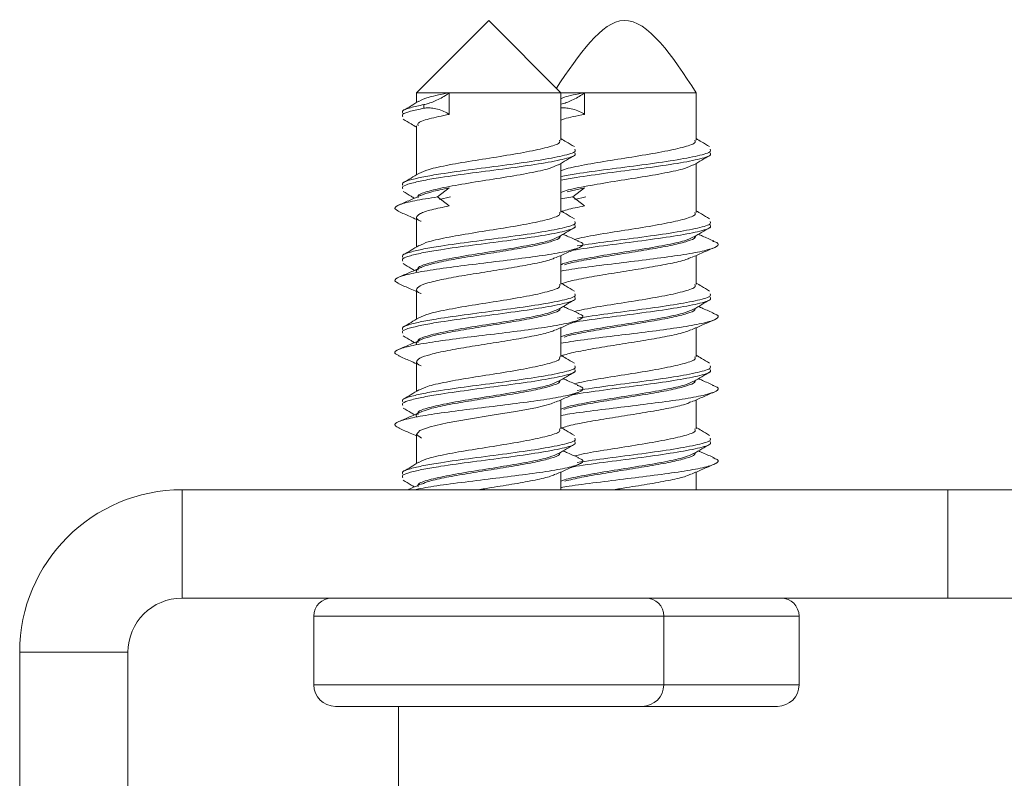
# Model space of a CAD drawing. Units: millimetres. Extents: x 5 to 292, y 5 to 205.
# Drawn here: x 48 to 49, y 179 to 180 of the extents above; entities that cross this region are included whole.
import ezdxf

# ---------------------------------------------------------------- set-up
doc = ezdxf.new("R2010")
doc.units = ezdxf.units.MM

msp = doc.modelspace()

# ---------------------------------------------------------------- linework, layer by layer
at = {"color": 7, "linetype": 'Continuous', "lineweight": 18}
for p, q in [((48.5616, 180.2103), (48.4505, 180.0992)), ((48.6727, 180.0992), (48.5616, 180.2103)), ((48.4505, 180.0992), (48.4505, 180.0841)), ((48.4505, 180.0992), (48.5008, 180.0992)), ((48.5008, 180.0992), (48.6727, 180.0992)), ((48.5008, 180.0659), (48.5008, 180.0992)), ((48.6727, 180.0261), (48.6727, 180.0992)), ((48.6727, 180.0992), (48.7092, 180.0992)), ((48.7092, 180.0992), (48.8811, 180.0992)), ((48.7092, 180.0659), (48.7092, 180.0992)), ((48.8811, 180.0261), (48.8811, 180.0992)), ((48.4617, 180.0753), (48.4617, 180.0809)), ((48.4505, 180.0484), (48.4505, 179.973)), ((48.6727, 179.915), (48.6727, 179.9904)), ((48.8811, 179.915), (48.8811, 179.9904)), ((48.5008, 179.9526), (48.4826, 179.9388)), ((48.7092, 179.9526), (48.6822, 179.9467)), ((48.7092, 179.9526), (48.6909, 179.9388)), ((48.4826, 179.9388), (48.5008, 179.925)), ((48.5028, 179.9388), (48.4856, 179.9349)), ((48.6909, 179.9388), (48.6727, 179.9358)), ((48.6909, 179.9388), (48.7092, 179.925)), ((48.7112, 179.9388), (48.694, 179.9349)), ((48.4505, 179.9074), (48.4505, 179.8619)), ((48.6727, 179.8039), (48.6727, 179.8487)), ((48.8811, 179.8039), (48.8811, 179.8487)), ((48.4505, 179.7963), (48.4505, 179.7508)), ((48.6727, 179.6928), (48.6727, 179.7376)), ((48.8811, 179.6928), (48.8811, 179.7376)), ((48.4505, 179.6852), (48.4505, 179.6396)), ((48.6727, 179.5817), (48.6727, 179.6265)), ((48.8811, 179.5817), (48.8811, 179.6265)), ((48.4505, 179.5741), (48.4505, 179.5285)), ((48.6727, 179.4881), (48.6727, 179.5154)), ((48.8811, 179.4881), (48.8811, 179.5154)), ((48.0894, 179.3215), (48.0894, 179.4881)), ((48.0894, 179.4881), (49.2686, 179.4881)), ((49.2686, 179.4881), (49.2686, 179.3215)), ((49.6771, 179.4881), (49.2686, 179.4881)), ((48.0894, 179.3215), (49.2686, 179.3215)), ((49.2686, 179.3215), (49.6771, 179.3215)), ((48.2922, 179.2937), (48.2922, 179.1881)), ((48.8311, 179.2937), (48.2922, 179.2937)), ((48.8311, 179.1881), (48.8311, 179.2937)), ((49.0394, 179.2937), (48.8311, 179.2937)), ((49.0394, 179.1881), (49.0394, 179.2937)), ((47.8394, 179.2381), (48.0061, 179.2381)), ((47.8394, 178.67), (47.8394, 179.2381)), ((48.0061, 178.67), (48.0061, 179.2381)), ((48.2922, 179.1881), (48.8311, 179.1881)), ((48.8311, 179.1881), (49.0394, 179.1881)), ((48.3255, 179.1548), (48.7977, 179.1548)), ((48.4227, 176.7937), (48.4227, 179.1548)), ((48.7977, 179.1548), (49.0061, 179.1548))]:
    msp.add_line(p, q, dxfattribs=at)
at = {"color": 7, "linetype": 'Continuous', "lineweight": 18, "flags": 128}
msp.add_lwpolyline([(48.6646, 179.6235), (48.6575, 179.6203), (48.634, 179.6144), (48.6027, 179.6086), (48.5669, 179.6027), (48.5304, 179.5969), (48.4975, 179.591), (48.4714, 179.5851), (48.4553, 179.5793), (48.4506, 179.5734), (48.458, 179.5676), (48.458, 179.5676)], dxfattribs=at)
at = {"color": 7, "linetype": 'Continuous', "lineweight": 18}
for centre, radius, start, end in [((48.0894, 179.2381), 0.25, 90, 180), ((48.0894, 179.2381), 0.0833, 90, 180), ((48.3199, 179.2937), 0.0278, 90, 180), ((48.8033, 179.2937), 0.0278, 360, 90), ((49.0116, 179.2937), 0.0278, 0, 90), ((48.3255, 179.1881), 0.0333, 180, 270), ((48.7977, 179.1881), 0.0333, 270, 0), ((49.0061, 179.1881), 0.0333, 270, 0)]:
    msp.add_arc(centre, radius, start, end, dxfattribs=at)
for points, knots in [([(48.8811, 180.0992), (48.844, 180.1554), (48.7723, 180.2642), (48.7005, 180.1577), (48.6658, 180.1062)], [0, 0, 0, 0, 0.516129, 1, 1, 1, 1]), ([(48.5008, 180.0992), (48.4893, 180.0969), (48.4671, 180.0924), (48.4583, 180.088), (48.4541, 180.0859)], [0, 0, 0, 0, 0.520249, 1, 1, 1, 1]), ([(48.4617, 180.0809), (48.464, 180.0814), (48.4685, 180.0825), (48.4771, 180.0856), (48.4861, 180.0898), (48.4945, 180.0945), (48.4989, 180.0978), (48.5008, 180.0992)], [0, 0, 0, 0, 0.193334, 0.386196, 0.591578, 0.818977, 1, 1, 1, 1]), ([(48.6727, 180.0816), (48.6741, 180.0819), (48.6778, 180.0828), (48.6854, 180.0856), (48.6945, 180.0897), (48.7028, 180.0945), (48.7072, 180.0978), (48.7092, 180.0992)], [0, 0, 0, 0, 0.129939, 0.337958, 0.559481, 0.804751, 1, 1, 1, 1]), ([(48.7092, 180.0992), (48.697, 180.0969), (48.6817, 180.094), (48.6751, 180.0911), (48.6738, 180.0905)], [0, 0, 0, 0, 0.796757, 1, 1, 1, 1]), ([(48.454, 180.0862), (48.45, 180.0838), (48.4419, 180.0789), (48.4337, 180.0741), (48.4297, 180.0717)], [0, 0, 0, 0, 0.499512, 1, 1, 1, 1]), ([(48.4617, 180.0809), (48.4544, 180.0793), (48.4399, 180.0761), (48.4275, 180.0719), (48.4286, 180.069), (48.4291, 180.0678)], [0, 0, 0, 0, 0.362311, 0.719883, 1, 1, 1, 1]), ([(48.4617, 180.0753), (48.4544, 180.0737), (48.4399, 180.0705), (48.4275, 180.0664), (48.4286, 180.0636), (48.4291, 180.0623)], [0, 0, 0, 0, 0.364972, 0.725169, 1, 1, 1, 1]), ([(48.5008, 180.0659), (48.4982, 180.0675), (48.493, 180.0706), (48.483, 180.074), (48.4734, 180.0758), (48.4662, 180.076), (48.4629, 180.0755), (48.4617, 180.0753)], [0, 0, 0, 0, 0.237363, 0.475594, 0.691754, 0.888054, 1, 1, 1, 1]), ([(48.7092, 180.0659), (48.7066, 180.0675), (48.7014, 180.0706), (48.6914, 180.074), (48.6818, 180.0757), (48.6756, 180.076), (48.6731, 180.0757), (48.6727, 180.0757)], [0, 0, 0, 0, 0.258038, 0.51702, 0.752009, 0.965407, 1, 1, 1, 1]), ([(48.4297, 180.0583), (48.4339, 180.0559), (48.4408, 180.0518), (48.4477, 180.0477), (48.4505, 180.046)], [0, 0, 0, 0, 0.5932196, 1, 1, 1, 1]), ([(48.5008, 180.0659), (48.4897, 180.0636), (48.4676, 180.0589), (48.4513, 180.0532), (48.4523, 180.0496), (48.4527, 180.0484)], [0, 0, 0, 0, 0.396444, 0.79059, 1, 1, 1, 1]), ([(48.7092, 180.0659), (48.6971, 180.0636), (48.6811, 180.0605), (48.6744, 180.0575), (48.6727, 180.0567)], [0, 0, 0, 0, 0.757976, 1, 1, 1, 1]), ([(48.6706, 180.0261), (48.671, 180.025), (48.6724, 180.0216), (48.6565, 180.0159), (48.6261, 180.009), (48.585, 180.0019), (48.5405, 179.9951), (48.4995, 179.9881), (48.4674, 179.9813), (48.4584, 179.9769), (48.4541, 179.9748)], [0, 0, 0, 0, 0.064301, 0.199155, 0.33401, 0.469819, 0.60441, 0.739786, 0.875162, 1, 1, 1, 1]), ([(48.6934, 180.0163), (48.6892, 180.0187), (48.6823, 180.0228), (48.6755, 180.0269), (48.6727, 180.0285)], [0, 0, 0, 0, 0.602495, 1, 1, 1, 1]), ([(48.8789, 180.0261), (48.8794, 180.025), (48.8808, 180.0216), (48.8648, 180.0159), (48.8344, 180.009), (48.7934, 180.0019), (48.7487, 179.9951), (48.7083, 179.9881), (48.6812, 179.9827), (48.6744, 179.9797), (48.6727, 179.9789)], [0, 0, 0, 0, 0.070015, 0.216853, 0.363691, 0.511569, 0.658121, 0.805527, 0.952933, 1, 1, 1, 1]), ([(48.9017, 180.0163), (48.8976, 180.0187), (48.8907, 180.0228), (48.8838, 180.0269), (48.8811, 180.0285)], [0, 0, 0, 0, 0.602495, 1, 1, 1, 1]), ([(48.6942, 180.0121), (48.6947, 180.0111), (48.6964, 180.0076), (48.677, 180.002), (48.64, 179.9951), (48.5901, 179.988), (48.536, 179.9812), (48.4917, 179.975), (48.4601, 179.9697), (48.4402, 179.965), (48.4274, 179.9608), (48.4286, 179.9579), (48.4291, 179.9567)], [0, 0, 0, 0, 0.057836, 0.182665, 0.307494, 0.433193, 0.557783, 0.683087, 0.763878, 0.849427, 0.933858, 1, 1, 1, 1]), ([(48.9025, 180.0121), (48.903, 180.0111), (48.9047, 180.0076), (48.8853, 180.002), (48.8484, 179.9951), (48.7983, 179.988), (48.7445, 179.9812), (48.7006, 179.9752), (48.6802, 179.9716), (48.6727, 179.9702)], [0, 0, 0, 0, 0.07654, 0.241739, 0.406937, 0.573288, 0.738169, 0.903997, 1, 1, 1, 1]), ([(48.6942, 180.0067), (48.6947, 180.0056), (48.6964, 180.0021), (48.677, 179.9965), (48.64, 179.9896), (48.5901, 179.9825), (48.536, 179.9757), (48.4917, 179.9695), (48.4601, 179.9642), (48.4402, 179.9594), (48.4275, 179.9552), (48.4286, 179.9524), (48.4291, 179.9512)], [0, 0, 0, 0, 0.059557, 0.184386, 0.309216, 0.434915, 0.559504, 0.684809, 0.765599, 0.851149, 0.935579, 1, 1, 1, 1]), ([(48.6689, 179.9881), (48.673, 179.9906), (48.6812, 179.9955), (48.6894, 180.0003), (48.6935, 180.0028)], [0, 0, 0, 0, 0.499147, 1, 1, 1, 1]), ([(48.9025, 180.0067), (48.9031, 180.0056), (48.9048, 180.0021), (48.8853, 179.9965), (48.8484, 179.9896), (48.7983, 179.9825), (48.7445, 179.9757), (48.7006, 179.9696), (48.6802, 179.966), (48.6727, 179.9647)], [0, 0, 0, 0, 0.078639, 0.243462, 0.408285, 0.574257, 0.738764, 0.904215, 1, 1, 1, 1]), ([(48.8772, 179.9881), (48.8813, 179.9906), (48.8895, 179.9955), (48.8977, 180.0003), (48.9018, 180.0028)], [0, 0, 0, 0, 0.499147, 1, 1, 1, 1]), ([(48.6683, 179.9884), (48.6646, 179.9864), (48.6564, 179.9822), (48.6256, 179.9757), (48.5851, 179.9686), (48.5405, 179.9618), (48.4991, 179.9548), (48.468, 179.9478), (48.4512, 179.9421), (48.4523, 179.9385), (48.4527, 179.9372)], [0, 0, 0, 0, 0.114334, 0.249732, 0.38609, 0.521224, 0.657146, 0.793069, 0.928203, 1, 1, 1, 1]), ([(48.8766, 179.9884), (48.8729, 179.9864), (48.8647, 179.9822), (48.834, 179.9757), (48.7935, 179.9686), (48.7486, 179.9618), (48.7083, 179.9548), (48.6812, 179.9494), (48.6744, 179.9463), (48.6727, 179.9456)], [0, 0, 0, 0, 0.136686, 0.298556, 0.461571, 0.623124, 0.78562, 0.948115, 1, 1, 1, 1]), ([(48.454, 179.9751), (48.45, 179.9726), (48.4419, 179.9678), (48.4337, 179.963), (48.4297, 179.9606)], [0, 0, 0, 0, 0.4995118, 1, 1, 1, 1]), ([(48.5008, 179.9526), (48.491, 179.9506), (48.4718, 179.9468), (48.4619, 179.943), (48.457, 179.9411)], [0, 0, 0, 0, 0.508251, 1, 1, 1, 1]), ([(48.4826, 179.9388), (48.4701, 179.9368), (48.445, 179.9329), (48.4228, 179.9271), (48.414, 179.9215), (48.4208, 179.9179), (48.4239, 179.9163)], [0, 0, 0, 0, 0.260082, 0.519555, 0.780237, 1, 1, 1, 1]), ([(48.4572, 179.9413), (48.4516, 179.9388), (48.4404, 179.9339), (48.4291, 179.9289), (48.4234, 179.9265)], [0, 0, 0, 0, 0.49872, 1, 1, 1, 1]), ([(48.4297, 179.9472), (48.4339, 179.9448), (48.4397, 179.9413), (48.4455, 179.9379), (48.4472, 179.9368)], [0, 0, 0, 0, 0.706343, 1, 1, 1, 1]), ([(48.5008, 179.925), (48.4912, 179.923), (48.472, 179.9191), (48.4544, 179.9133), (48.4492, 179.9074), (48.451, 179.9035), (48.4571, 179.9014), (48.4574, 179.9013)], [0, 0, 0, 0, 0.2473356, 0.4940813, 0.7419988, 0.988289, 1, 1, 1, 1]), ([(48.7092, 179.925), (48.6992, 179.923), (48.6837, 179.92), (48.6756, 179.917), (48.6727, 179.9159)], [0, 0, 0, 0, 0.647504, 1, 1, 1, 1]), ([(48.6934, 179.9051), (48.6892, 179.9076), (48.6823, 179.9117), (48.6755, 179.9158), (48.6727, 179.9174)], [0, 0, 0, 0, 0.6024952, 1, 1, 1, 1]), ([(48.9017, 179.9051), (48.8976, 179.9076), (48.8907, 179.9117), (48.8838, 179.9158), (48.8811, 179.9174)], [0, 0, 0, 0, 0.6024952, 1, 1, 1, 1]), ([(48.4228, 179.9163), (48.4287, 179.9138), (48.4379, 179.9098), (48.4471, 179.9057), (48.4505, 179.9042)], [0, 0, 0, 0, 0.634827, 1, 1, 1, 1]), ([(48.6706, 179.915), (48.671, 179.9139), (48.6724, 179.9105), (48.6565, 179.9048), (48.6261, 179.8979), (48.585, 179.8908), (48.5405, 179.884), (48.4995, 179.877), (48.4674, 179.8702), (48.4584, 179.8658), (48.4541, 179.8637)], [0, 0, 0, 0, 0.064301, 0.199155, 0.33401, 0.469819, 0.60441, 0.739786, 0.875162, 1, 1, 1, 1]), ([(48.8789, 179.915), (48.8794, 179.9139), (48.8808, 179.9105), (48.8648, 179.9048), (48.8344, 179.8979), (48.7932, 179.8908), (48.7492, 179.884), (48.7133, 179.8782), (48.6986, 179.8747), (48.6937, 179.8735)], [0, 0, 0, 0, 0.079632, 0.24664, 0.413647, 0.581838, 0.74852, 0.916173, 1, 1, 1, 1]), ([(48.6942, 179.901), (48.6947, 179.9), (48.6964, 179.8965), (48.677, 179.8909), (48.64, 179.884), (48.5901, 179.8769), (48.536, 179.8701), (48.4917, 179.8639), (48.4601, 179.8586), (48.4402, 179.8539), (48.4274, 179.8497), (48.4286, 179.8468), (48.4291, 179.8456)], [0, 0, 0, 0, 0.057836, 0.182665, 0.307494, 0.433193, 0.557783, 0.683087, 0.763878, 0.849427, 0.933858, 1, 1, 1, 1]), ([(48.6942, 179.8956), (48.6947, 179.8945), (48.6964, 179.891), (48.677, 179.8853), (48.64, 179.8785), (48.5901, 179.8714), (48.536, 179.8646), (48.4917, 179.8584), (48.4601, 179.8531), (48.4402, 179.8483), (48.4275, 179.8441), (48.4286, 179.8413), (48.4291, 179.8401)], [0, 0, 0, 0, 0.059557, 0.184386, 0.309216, 0.434915, 0.559504, 0.684809, 0.765599, 0.851149, 0.935579, 1, 1, 1, 1]), ([(48.6689, 179.877), (48.673, 179.8795), (48.6812, 179.8844), (48.6894, 179.8892), (48.6935, 179.8916)], [0, 0, 0, 0, 0.499147, 1, 1, 1, 1]), ([(48.9025, 179.8956), (48.9031, 179.8945), (48.9048, 179.891), (48.8853, 179.8853), (48.8484, 179.8785), (48.7982, 179.8714), (48.7448, 179.8646), (48.7076, 179.8596), (48.6927, 179.857), (48.6911, 179.8567)], [0, 0, 0, 0, 0.085078, 0.263399, 0.441719, 0.621282, 0.79926, 0.978259, 1, 1, 1, 1]), ([(48.9025, 179.901), (48.903, 179.9), (48.9047, 179.8965), (48.8853, 179.8909), (48.8483, 179.884), (48.7985, 179.8769), (48.7444, 179.8702), (48.7131, 179.8656), (48.6977, 179.8634)], [0, 0, 0, 0, 0.08522, 0.269153, 0.453086, 0.638302, 0.821881, 1, 1, 1, 1]), ([(48.8772, 179.877), (48.8813, 179.8795), (48.8895, 179.8844), (48.8977, 179.8892), (48.9018, 179.8916)], [0, 0, 0, 0, 0.499147, 1, 1, 1, 1]), ([(48.6712, 179.8787), (48.6713, 179.878), (48.6719, 179.8752), (48.6601, 179.8706), (48.6376, 179.8647), (48.6059, 179.8589), (48.5697, 179.853), (48.5325, 179.8471), (48.4986, 179.8413), (48.4712, 179.8354), (48.4549, 179.8296), (48.4483, 179.8255), (48.4509, 179.8233), (48.4511, 179.8232)], [0, 0, 0, 0, 0.042073, 0.147037, 0.252915, 0.358037, 0.463708, 0.569044, 0.674452, 0.780052, 0.885229, 0.991055, 1, 1, 1, 1]), ([(48.6683, 179.8773), (48.6646, 179.8753), (48.6564, 179.8711), (48.6256, 179.8646), (48.5851, 179.8575), (48.5405, 179.8507), (48.4991, 179.8437), (48.468, 179.8367), (48.4512, 179.8309), (48.4523, 179.8274), (48.4527, 179.8261)], [0, 0, 0, 0, 0.114334, 0.249732, 0.38609, 0.521224, 0.657146, 0.793069, 0.928203, 1, 1, 1, 1]), ([(48.8766, 179.8773), (48.8729, 179.8753), (48.8647, 179.8711), (48.834, 179.8646), (48.7935, 179.8575), (48.7486, 179.8507), (48.7083, 179.8437), (48.6812, 179.8383), (48.6744, 179.8352), (48.6727, 179.8345)], [0, 0, 0, 0, 0.136686, 0.298556, 0.461571, 0.623124, 0.78562, 0.948115, 1, 1, 1, 1]), ([(48.6997, 179.871), (48.6939, 179.8735), (48.686, 179.8769), (48.6781, 179.8804), (48.676, 179.8813)], [0, 0, 0, 0, 0.7390241, 1, 1, 1, 1]), ([(48.8795, 179.8787), (48.8797, 179.878), (48.8802, 179.8752), (48.8685, 179.8706), (48.8459, 179.8647), (48.8143, 179.8589), (48.7781, 179.853), (48.7407, 179.8471), (48.7075, 179.8413), (48.6857, 179.837), (48.6792, 179.8347), (48.6782, 179.8343)], [0, 0, 0, 0, 0.052595, 0.18381, 0.316168, 0.44758, 0.579679, 0.711359, 0.843129, 0.97514, 1, 1, 1, 1]), ([(48.9081, 179.871), (48.9022, 179.8735), (48.8943, 179.8769), (48.8864, 179.8804), (48.8844, 179.8813)], [0, 0, 0, 0, 0.739024, 1, 1, 1, 1]), ([(48.6977, 179.871), (48.7002, 179.8702), (48.7084, 179.8674), (48.706, 179.8625), (48.6905, 179.8568), (48.6602, 179.8508), (48.6193, 179.8451), (48.5722, 179.8392), (48.5238, 179.8333), (48.4797, 179.8275), (48.4443, 179.8216), (48.4221, 179.8158), (48.414, 179.8101), (48.4211, 179.8066), (48.4244, 179.8049)], [0, 0, 0, 0, 0.038288, 0.127352, 0.215544, 0.30449, 0.392813, 0.481588, 0.570087, 0.658646, 0.747363, 0.835731, 0.924634, 1, 1, 1, 1]), ([(48.454, 179.8639), (48.45, 179.8615), (48.4419, 179.8567), (48.4337, 179.8519), (48.4297, 179.8495)], [0, 0, 0, 0, 0.499512, 1, 1, 1, 1]), ([(48.6655, 179.8455), (48.6712, 179.848), (48.6828, 179.8531), (48.6945, 179.8582), (48.7003, 179.8607)], [0, 0, 0, 0, 0.49778, 1, 1, 1, 1]), ([(48.906, 179.871), (48.9085, 179.8702), (48.9167, 179.8674), (48.9143, 179.8625), (48.8988, 179.8568), (48.8685, 179.8508), (48.8277, 179.8451), (48.7804, 179.8392), (48.7325, 179.8333), (48.6945, 179.8285), (48.6781, 179.8256), (48.6727, 179.8246)], [0, 0, 0, 0, 0.0545787, 0.1815357, 0.3072519, 0.4340417, 0.5599423, 0.686489, 0.812642, 0.9388794, 1, 1, 1, 1]), ([(48.8738, 179.8455), (48.8796, 179.848), (48.8911, 179.8531), (48.9028, 179.8582), (48.9086, 179.8607)], [0, 0, 0, 0, 0.49778, 1, 1, 1, 1]), ([(48.6645, 179.8457), (48.6629, 179.8448), (48.6577, 179.842), (48.6371, 179.837), (48.6061, 179.8313), (48.5697, 179.8254), (48.5326, 179.8195), (48.4985, 179.8137), (48.4715, 179.8078), (48.4539, 179.802), (48.4493, 179.796), (48.4512, 179.7922), (48.4574, 179.7901), (48.4576, 179.7901)], [0, 0, 0, 0, 0.0487637, 0.1544961, 0.2594725, 0.3649982, 0.4701891, 0.5754518, 0.6809067, 0.7859384, 0.8916184, 0.9964768, 1, 1, 1, 1]), ([(48.8729, 179.8457), (48.8712, 179.8448), (48.866, 179.842), (48.8454, 179.837), (48.8144, 179.8313), (48.7781, 179.8254), (48.7408, 179.8195), (48.7072, 179.8137), (48.6832, 179.8087), (48.6754, 179.8058), (48.6727, 179.8048)], [0, 0, 0, 0, 0.066397, 0.210365, 0.353302, 0.496988, 0.640218, 0.783545, 0.927135, 1, 1, 1, 1]), ([(48.4579, 179.8304), (48.4522, 179.8279), (48.4408, 179.8229), (48.4292, 179.8179), (48.4234, 179.8154)], [0, 0, 0, 0, 0.4979407, 1, 1, 1, 1]), ([(48.4297, 179.8361), (48.4339, 179.8337), (48.4397, 179.8302), (48.4455, 179.8268), (48.4472, 179.8257)], [0, 0, 0, 0, 0.7061881, 1, 1, 1, 1]), ([(48.4234, 179.8049), (48.4292, 179.8024), (48.4383, 179.7985), (48.4473, 179.7946), (48.4505, 179.7931)], [0, 0, 0, 0, 0.639422, 1, 1, 1, 1]), ([(48.6706, 179.8039), (48.671, 179.8028), (48.6724, 179.7993), (48.6565, 179.7937), (48.6261, 179.7868), (48.585, 179.7797), (48.5405, 179.7729), (48.4995, 179.7659), (48.4674, 179.7591), (48.4584, 179.7547), (48.4541, 179.7526)], [0, 0, 0, 0, 0.064301, 0.199155, 0.33401, 0.469819, 0.60441, 0.739786, 0.875162, 1, 1, 1, 1]), ([(48.6934, 179.794), (48.6892, 179.7965), (48.6823, 179.8006), (48.6755, 179.8047), (48.6727, 179.8063)], [0, 0, 0, 0, 0.602495, 1, 1, 1, 1]), ([(48.8789, 179.8039), (48.8794, 179.8028), (48.8808, 179.7993), (48.8648, 179.7937), (48.8344, 179.7868), (48.7932, 179.7797), (48.7492, 179.7729), (48.7133, 179.7671), (48.6986, 179.7636), (48.6937, 179.7624)], [0, 0, 0, 0, 0.079632, 0.24664, 0.413647, 0.581838, 0.74852, 0.916173, 1, 1, 1, 1]), ([(48.9017, 179.794), (48.8976, 179.7965), (48.8907, 179.8006), (48.8838, 179.8047), (48.8811, 179.8063)], [0, 0, 0, 0, 0.602495, 1, 1, 1, 1]), ([(48.6942, 179.7899), (48.6947, 179.7888), (48.6964, 179.7854), (48.677, 179.7798), (48.64, 179.7729), (48.5901, 179.7658), (48.536, 179.759), (48.4917, 179.7528), (48.4601, 179.7475), (48.4402, 179.7427), (48.4274, 179.7385), (48.4286, 179.7357), (48.4291, 179.7345)], [0, 0, 0, 0, 0.0578358, 0.1826651, 0.3074943, 0.4331935, 0.5577828, 0.6830873, 0.7638775, 0.8494273, 0.933858, 1, 1, 1, 1]), ([(48.6942, 179.7845), (48.6947, 179.7834), (48.6964, 179.7799), (48.677, 179.7742), (48.64, 179.7674), (48.5901, 179.7603), (48.536, 179.7535), (48.4917, 179.7472), (48.4601, 179.742), (48.4402, 179.7372), (48.4275, 179.733), (48.4286, 179.7302), (48.4291, 179.729)], [0, 0, 0, 0, 0.059557, 0.184386, 0.309216, 0.434915, 0.559504, 0.684809, 0.765599, 0.851149, 0.935579, 1, 1, 1, 1]), ([(48.9025, 179.7845), (48.9031, 179.7834), (48.9048, 179.7799), (48.8853, 179.7742), (48.8484, 179.7674), (48.7982, 179.7603), (48.7448, 179.7535), (48.7076, 179.7485), (48.6927, 179.7459), (48.6911, 179.7456)], [0, 0, 0, 0, 0.085075, 0.26339, 0.441704, 0.621261, 0.799232, 0.978225, 1, 1, 1, 1]), ([(48.9025, 179.7899), (48.903, 179.7888), (48.9047, 179.7854), (48.8853, 179.7798), (48.8483, 179.7729), (48.7985, 179.7658), (48.7444, 179.7591), (48.7131, 179.7545), (48.6976, 179.7522)], [0, 0, 0, 0, 0.085182, 0.269033, 0.452885, 0.638018, 0.821516, 1, 1, 1, 1]), ([(48.6711, 179.7676), (48.6712, 179.7668), (48.6717, 179.7639), (48.6595, 179.7593), (48.6365, 179.7533), (48.6047, 179.7476), (48.5684, 179.7417), (48.5312, 179.7358), (48.4975, 179.73), (48.4704, 179.7241), (48.4545, 179.7183), (48.4482, 179.7142), (48.4508, 179.7122), (48.4509, 179.7121)], [0, 0, 0, 0, 0.045914, 0.15094, 0.256764, 0.361968, 0.467562, 0.573001, 0.678332, 0.784033, 0.889153, 0.995056, 1, 1, 1, 1]), ([(48.6683, 179.7662), (48.6646, 179.7642), (48.6564, 179.76), (48.6256, 179.7535), (48.5851, 179.7464), (48.5405, 179.7396), (48.4991, 179.7326), (48.468, 179.7256), (48.4512, 179.7198), (48.4523, 179.7163), (48.4527, 179.715)], [0, 0, 0, 0, 0.114334, 0.249732, 0.38609, 0.521224, 0.657146, 0.793069, 0.928203, 1, 1, 1, 1]), ([(48.6689, 179.7659), (48.673, 179.7684), (48.6812, 179.7732), (48.6894, 179.7781), (48.6935, 179.7805)], [0, 0, 0, 0, 0.499147, 1, 1, 1, 1]), ([(48.8766, 179.7662), (48.8729, 179.7642), (48.8647, 179.76), (48.834, 179.7535), (48.7935, 179.7464), (48.7486, 179.7396), (48.7083, 179.7326), (48.6812, 179.7271), (48.6744, 179.7241), (48.6727, 179.7234)], [0, 0, 0, 0, 0.1366862, 0.2985556, 0.4615709, 0.6231242, 0.7856195, 0.9481148, 1, 1, 1, 1]), ([(48.7005, 179.7596), (48.6946, 179.7621), (48.6865, 179.7656), (48.6783, 179.7692), (48.676, 179.7702)], [0, 0, 0, 0, 0.717732, 1, 1, 1, 1]), ([(48.8795, 179.7676), (48.8796, 179.7668), (48.88, 179.7639), (48.8678, 179.7593), (48.8449, 179.7533), (48.813, 179.7476), (48.7767, 179.7417), (48.7394, 179.7358), (48.7063, 179.73), (48.6848, 179.7257), (48.6785, 179.7234), (48.6775, 179.723)], [0, 0, 0, 0, 0.057154, 0.187891, 0.319621, 0.450579, 0.582023, 0.713274, 0.84439, 0.975967, 1, 1, 1, 1]), ([(48.8772, 179.7659), (48.8813, 179.7684), (48.8895, 179.7732), (48.8977, 179.7781), (48.9018, 179.7805)], [0, 0, 0, 0, 0.499147, 1, 1, 1, 1]), ([(48.9088, 179.7596), (48.9029, 179.7621), (48.8948, 179.7656), (48.8867, 179.7692), (48.8844, 179.7702)], [0, 0, 0, 0, 0.717732, 1, 1, 1, 1]), ([(48.6985, 179.7596), (48.7008, 179.7588), (48.7086, 179.7561), (48.7056, 179.7512), (48.6896, 179.7455), (48.6588, 179.7395), (48.6176, 179.7337), (48.5704, 179.7278), (48.5221, 179.722), (48.4782, 179.7162), (48.4432, 179.7102), (48.4216, 179.7045), (48.414, 179.699), (48.4212, 179.6955), (48.4243, 179.694)], [0, 0, 0, 0, 0.037082, 0.126857, 0.215831, 0.305468, 0.394589, 0.484035, 0.573352, 0.66258, 0.752114, 0.841167, 0.930869, 1, 1, 1, 1]), ([(48.454, 179.7528), (48.45, 179.7504), (48.4419, 179.7456), (48.4337, 179.7408), (48.4297, 179.7384)], [0, 0, 0, 0, 0.499512, 1, 1, 1, 1]), ([(48.9068, 179.7596), (48.9091, 179.7588), (48.9169, 179.7561), (48.914, 179.7512), (48.8979, 179.7455), (48.8671, 179.7395), (48.826, 179.7337), (48.7786, 179.7278), (48.7308, 179.722), (48.6935, 179.7172), (48.6776, 179.7144), (48.6727, 179.7135)], [0, 0, 0, 0, 0.0527819, 0.1805653, 0.307209, 0.4347966, 0.5616505, 0.6889661, 0.8160983, 0.943103, 1, 1, 1, 1]), ([(48.6653, 179.7343), (48.671, 179.7368), (48.6826, 179.7419), (48.6942, 179.747), (48.7001, 179.7495)], [0, 0, 0, 0, 0.497792, 1, 1, 1, 1]), ([(48.8736, 179.7343), (48.8794, 179.7368), (48.8909, 179.7419), (48.9026, 179.747), (48.9084, 179.7495)], [0, 0, 0, 0, 0.4977922, 1, 1, 1, 1]), ([(48.4297, 179.725), (48.4339, 179.7225), (48.4397, 179.7191), (48.4455, 179.7156), (48.4472, 179.7146)], [0, 0, 0, 0, 0.706354, 1, 1, 1, 1]), ([(48.6643, 179.7345), (48.6626, 179.7335), (48.6571, 179.7307), (48.636, 179.7257), (48.6048, 179.7199), (48.5683, 179.714), (48.5312, 179.7082), (48.4974, 179.7024), (48.4707, 179.6964), (48.4534, 179.6907), (48.4493, 179.6847), (48.4515, 179.6809), (48.4576, 179.6789), (48.4577, 179.6789)], [0, 0, 0, 0, 0.051154, 0.156817, 0.26186, 0.367294, 0.472572, 0.577743, 0.683283, 0.788243, 0.893985, 0.998793, 1, 1, 1, 1]), ([(48.8727, 179.7345), (48.8709, 179.7335), (48.8654, 179.7307), (48.8444, 179.7257), (48.8131, 179.7199), (48.7767, 179.714), (48.7395, 179.7082), (48.7061, 179.7024), (48.6826, 179.6975), (48.6751, 179.6946), (48.6727, 179.6937)], [0, 0, 0, 0, 0.069799, 0.213977, 0.35731, 0.501175, 0.644828, 0.788335, 0.932344, 1, 1, 1, 1]), ([(48.4578, 179.7193), (48.452, 179.7167), (48.4404, 179.7116), (48.4287, 179.7066), (48.4229, 179.704)], [0, 0, 0, 0, 0.497339, 1, 1, 1, 1]), ([(48.4228, 179.6941), (48.4287, 179.6915), (48.4379, 179.6876), (48.4471, 179.6835), (48.4505, 179.682)], [0, 0, 0, 0, 0.635223, 1, 1, 1, 1]), ([(48.6706, 179.6928), (48.671, 179.6917), (48.6724, 179.6882), (48.6565, 179.6826), (48.6261, 179.6757), (48.585, 179.6686), (48.5405, 179.6618), (48.4995, 179.6548), (48.4674, 179.648), (48.4584, 179.6436), (48.4541, 179.6414)], [0, 0, 0, 0, 0.064301, 0.199155, 0.33401, 0.469819, 0.60441, 0.739786, 0.875162, 1, 1, 1, 1]), ([(48.6934, 179.6829), (48.6892, 179.6854), (48.6823, 179.6895), (48.6755, 179.6936), (48.6727, 179.6952)], [0, 0, 0, 0, 0.602495, 1, 1, 1, 1]), ([(48.8789, 179.6928), (48.8794, 179.6917), (48.8808, 179.6882), (48.8648, 179.6826), (48.8344, 179.6757), (48.7932, 179.6686), (48.7492, 179.6618), (48.7133, 179.6559), (48.6986, 179.6525), (48.6937, 179.6513)], [0, 0, 0, 0, 0.079632, 0.24664, 0.413647, 0.581838, 0.74852, 0.916173, 1, 1, 1, 1]), ([(48.9017, 179.6829), (48.8976, 179.6854), (48.8907, 179.6895), (48.8838, 179.6936), (48.8811, 179.6952)], [0, 0, 0, 0, 0.602495, 1, 1, 1, 1]), ([(48.6942, 179.6788), (48.6947, 179.6777), (48.6964, 179.6743), (48.677, 179.6687), (48.64, 179.6618), (48.5901, 179.6547), (48.536, 179.6479), (48.4917, 179.6417), (48.4601, 179.6364), (48.4402, 179.6316), (48.4274, 179.6274), (48.4286, 179.6246), (48.4291, 179.6234)], [0, 0, 0, 0, 0.057836, 0.182665, 0.307494, 0.433193, 0.557783, 0.683087, 0.763878, 0.849427, 0.933858, 1, 1, 1, 1]), ([(48.9025, 179.6788), (48.903, 179.6777), (48.9047, 179.6743), (48.8853, 179.6687), (48.8483, 179.6618), (48.7985, 179.6547), (48.7444, 179.648), (48.7131, 179.6434), (48.6977, 179.6411)], [0, 0, 0, 0, 0.085213, 0.269131, 0.453049, 0.638248, 0.821813, 1, 1, 1, 1]), ([(48.6942, 179.6734), (48.6947, 179.6722), (48.6964, 179.6688), (48.677, 179.6631), (48.64, 179.6562), (48.5901, 179.6492), (48.536, 179.6424), (48.4917, 179.6361), (48.4601, 179.6308), (48.4402, 179.6261), (48.4275, 179.6219), (48.4286, 179.6191), (48.4291, 179.6179)], [0, 0, 0, 0, 0.059557, 0.184386, 0.309216, 0.434915, 0.559504, 0.684809, 0.765599, 0.851149, 0.935579, 1, 1, 1, 1]), ([(48.6689, 179.6548), (48.673, 179.6572), (48.6812, 179.6621), (48.6894, 179.667), (48.6935, 179.6694)], [0, 0, 0, 0, 0.499147, 1, 1, 1, 1]), ([(48.9025, 179.6734), (48.9031, 179.6722), (48.9048, 179.6688), (48.8853, 179.6631), (48.8484, 179.6562), (48.7982, 179.6492), (48.7448, 179.6424), (48.7076, 179.6374), (48.6927, 179.6348), (48.6911, 179.6345)], [0, 0, 0, 0, 0.085078, 0.263398, 0.441717, 0.62128, 0.799257, 0.978256, 1, 1, 1, 1]), ([(48.8772, 179.6548), (48.8813, 179.6572), (48.8895, 179.6621), (48.8977, 179.667), (48.9018, 179.6694)], [0, 0, 0, 0, 0.499147, 1, 1, 1, 1]), ([(48.6976, 179.6488), (48.7004, 179.6478), (48.7086, 179.6449), (48.7054, 179.6399), (48.6887, 179.6342), (48.6575, 179.6282), (48.616, 179.6224), (48.5685, 179.6165), (48.5204, 179.6107), (48.4767, 179.6049), (48.4422, 179.5989), (48.421, 179.5932), (48.4141, 179.5876), (48.4215, 179.5842), (48.4248, 179.5827)], [0, 0, 0, 0, 0.045194, 0.134114, 0.222331, 0.311096, 0.399476, 0.488034, 0.576624, 0.664978, 0.753768, 0.841966, 0.930904, 1, 1, 1, 1]), ([(48.6711, 179.6565), (48.6712, 179.6556), (48.6714, 179.6527), (48.6588, 179.648), (48.6355, 179.642), (48.6034, 179.6362), (48.567, 179.6303), (48.5299, 179.6245), (48.4963, 179.6187), (48.4696, 179.6127), (48.4542, 179.607), (48.4481, 179.6029), (48.4506, 179.601), (48.4507, 179.601)], [0, 0, 0, 0, 0.049741, 0.154836, 0.260599, 0.365893, 0.471403, 0.576952, 0.682215, 0.788008, 0.89308, 0.999053, 1, 1, 1, 1]), ([(48.6683, 179.6551), (48.6646, 179.6531), (48.6564, 179.6489), (48.6256, 179.6424), (48.5851, 179.6353), (48.5405, 179.6284), (48.4991, 179.6215), (48.468, 179.6145), (48.4512, 179.6087), (48.4523, 179.6052), (48.4527, 179.6039)], [0, 0, 0, 0, 0.114334, 0.249732, 0.38609, 0.521224, 0.657146, 0.793069, 0.928203, 1, 1, 1, 1]), ([(48.8766, 179.6551), (48.8729, 179.6531), (48.8647, 179.6489), (48.834, 179.6424), (48.7935, 179.6353), (48.7486, 179.6284), (48.7083, 179.6215), (48.6812, 179.616), (48.6744, 179.613), (48.6727, 179.6123)], [0, 0, 0, 0, 0.1366862, 0.2985556, 0.4615709, 0.6231242, 0.7856195, 0.9481148, 1, 1, 1, 1]), ([(48.9059, 179.6488), (48.9087, 179.6478), (48.9169, 179.6449), (48.9137, 179.6399), (48.897, 179.6342), (48.8658, 179.6282), (48.8243, 179.6224), (48.7768, 179.6165), (48.7291, 179.6107), (48.6925, 179.606), (48.6772, 179.6032), (48.6727, 179.6024)], [0, 0, 0, 0, 0.064442, 0.191234, 0.317023, 0.443594, 0.569616, 0.695891, 0.822212, 0.948196, 1, 1, 1, 1]), ([(48.6997, 179.6488), (48.6938, 179.6513), (48.6859, 179.6547), (48.6781, 179.6582), (48.676, 179.6591)], [0, 0, 0, 0, 0.7397522, 1, 1, 1, 1]), ([(48.8794, 179.6565), (48.8795, 179.6556), (48.8797, 179.6527), (48.8672, 179.648), (48.8438, 179.642), (48.8117, 179.6362), (48.7753, 179.6303), (48.7381, 179.6245), (48.7052, 179.6187), (48.684, 179.6144), (48.6779, 179.6121), (48.677, 179.6118)], [0, 0, 0, 0, 0.061748, 0.192212, 0.323504, 0.454215, 0.585194, 0.716221, 0.846893, 0.978223, 1, 1, 1, 1]), ([(48.908, 179.6488), (48.9021, 179.6513), (48.8942, 179.6547), (48.8864, 179.6582), (48.8844, 179.6591)], [0, 0, 0, 0, 0.739752, 1, 1, 1, 1]), ([(48.454, 179.6417), (48.45, 179.6393), (48.4419, 179.6345), (48.4337, 179.6297), (48.4297, 179.6273)], [0, 0, 0, 0, 0.499512, 1, 1, 1, 1]), ([(48.6655, 179.6233), (48.6712, 179.6258), (48.6828, 179.6309), (48.6944, 179.6359), (48.7003, 179.6385)], [0, 0, 0, 0, 0.49784, 1, 1, 1, 1]), ([(48.8738, 179.6233), (48.8796, 179.6258), (48.8911, 179.6309), (48.9028, 179.6359), (48.9086, 179.6385)], [0, 0, 0, 0, 0.49784, 1, 1, 1, 1]), ([(48.8729, 179.6235), (48.8709, 179.6224), (48.865, 179.6194), (48.8434, 179.6144), (48.8118, 179.6086), (48.7753, 179.6027), (48.7381, 179.5969), (48.705, 179.5911), (48.682, 179.5862), (48.6749, 179.5834), (48.6727, 179.5826)], [0, 0, 0, 0, 0.077533, 0.22126, 0.36435, 0.507734, 0.651171, 0.794218, 0.937987, 1, 1, 1, 1]), ([(48.4578, 179.6082), (48.4521, 179.6057), (48.4407, 179.6006), (48.4291, 179.5956), (48.4233, 179.5931)], [0, 0, 0, 0, 0.4978819, 1, 1, 1, 1]), ([(48.4297, 179.6139), (48.4339, 179.6114), (48.4397, 179.608), (48.4455, 179.6045), (48.4472, 179.6035)], [0, 0, 0, 0, 0.706247, 1, 1, 1, 1]), ([(48.6934, 179.5718), (48.6892, 179.5743), (48.6823, 179.5784), (48.6755, 179.5825), (48.6727, 179.5841)], [0, 0, 0, 0, 0.602495, 1, 1, 1, 1]), ([(48.9017, 179.5718), (48.8976, 179.5743), (48.8907, 179.5784), (48.8838, 179.5825), (48.8811, 179.5841)], [0, 0, 0, 0, 0.602495, 1, 1, 1, 1]), ([(48.4234, 179.5827), (48.4293, 179.5802), (48.4383, 179.5763), (48.4473, 179.5723), (48.4505, 179.5709)], [0, 0, 0, 0, 0.640982, 1, 1, 1, 1]), ([(48.6706, 179.5817), (48.671, 179.5806), (48.6724, 179.5771), (48.6565, 179.5715), (48.6261, 179.5646), (48.585, 179.5575), (48.5405, 179.5507), (48.4995, 179.5437), (48.4674, 179.5369), (48.4584, 179.5325), (48.4541, 179.5303)], [0, 0, 0, 0, 0.064301, 0.199155, 0.33401, 0.469819, 0.60441, 0.739786, 0.875162, 1, 1, 1, 1]), ([(48.8789, 179.5817), (48.8794, 179.5806), (48.8808, 179.5771), (48.8648, 179.5715), (48.8344, 179.5646), (48.7932, 179.5575), (48.7492, 179.5507), (48.7133, 179.5448), (48.6986, 179.5414), (48.6937, 179.5402)], [0, 0, 0, 0, 0.079632, 0.24664, 0.413647, 0.581838, 0.74852, 0.916173, 1, 1, 1, 1]), ([(48.6942, 179.5677), (48.6947, 179.5666), (48.6964, 179.5632), (48.677, 179.5576), (48.64, 179.5507), (48.5901, 179.5436), (48.536, 179.5368), (48.4917, 179.5306), (48.4601, 179.5253), (48.4402, 179.5205), (48.4274, 179.5163), (48.4286, 179.5135), (48.4291, 179.5122)], [0, 0, 0, 0, 0.057836, 0.182665, 0.307494, 0.433193, 0.557783, 0.683087, 0.763878, 0.849427, 0.933858, 1, 1, 1, 1]), ([(48.6942, 179.5622), (48.6947, 179.5611), (48.6964, 179.5577), (48.677, 179.552), (48.64, 179.5451), (48.5901, 179.538), (48.536, 179.5312), (48.4917, 179.525), (48.4601, 179.5197), (48.4402, 179.515), (48.4275, 179.5108), (48.4286, 179.508), (48.4291, 179.5068)], [0, 0, 0, 0, 0.059557, 0.184386, 0.309216, 0.434915, 0.559504, 0.684809, 0.765599, 0.851149, 0.935579, 1, 1, 1, 1]), ([(48.6689, 179.5437), (48.673, 179.5461), (48.6812, 179.551), (48.6894, 179.5559), (48.6935, 179.5583)], [0, 0, 0, 0, 0.499147, 1, 1, 1, 1]), ([(48.9025, 179.5622), (48.9031, 179.5611), (48.9048, 179.5577), (48.8853, 179.552), (48.8484, 179.5451), (48.7982, 179.538), (48.7448, 179.5312), (48.7076, 179.5263), (48.6927, 179.5237), (48.6911, 179.5234)], [0, 0, 0, 0, 0.0850771, 0.2633948, 0.4417126, 0.6212731, 0.7992483, 0.9782449, 1, 1, 1, 1]), ([(48.9025, 179.5677), (48.903, 179.5666), (48.9047, 179.5632), (48.8853, 179.5576), (48.8483, 179.5507), (48.7985, 179.5436), (48.7444, 179.5369), (48.7131, 179.5323), (48.6977, 179.53)], [0, 0, 0, 0, 0.0852015, 0.269095, 0.4529885, 0.6381636, 0.8217037, 1, 1, 1, 1]), ([(48.8772, 179.5437), (48.8813, 179.5461), (48.8895, 179.551), (48.8977, 179.5559), (48.9018, 179.5583)], [0, 0, 0, 0, 0.499147, 1, 1, 1, 1]), ([(48.6683, 179.5439), (48.6646, 179.542), (48.6564, 179.5378), (48.6256, 179.5312), (48.5851, 179.5242), (48.5405, 179.5173), (48.4991, 179.5103), (48.468, 179.5033), (48.4512, 179.4976), (48.4523, 179.494), (48.4527, 179.4928)], [0, 0, 0, 0, 0.1143338, 0.2497324, 0.3860897, 0.521224, 0.6571463, 0.7930685, 0.9282029, 1, 1, 1, 1]), ([(48.6711, 179.5454), (48.6711, 179.5444), (48.6712, 179.5414), (48.6582, 179.5366), (48.6344, 179.5307), (48.6021, 179.5249), (48.5656, 179.519), (48.5285, 179.5131), (48.4954, 179.5073), (48.4701, 179.5018), (48.4618, 179.4983), (48.4581, 179.4968)], [0, 0, 0, 0, 0.06118, 0.181332, 0.302078, 0.422481, 0.542924, 0.663629, 0.783813, 0.904771, 1, 1, 1, 1]), ([(48.8766, 179.5439), (48.8729, 179.542), (48.8647, 179.5378), (48.834, 179.5312), (48.7935, 179.5242), (48.7486, 179.5173), (48.7083, 179.5103), (48.6812, 179.5049), (48.6744, 179.5019), (48.6727, 179.5012)], [0, 0, 0, 0, 0.136686, 0.298556, 0.461571, 0.623124, 0.78562, 0.948115, 1, 1, 1, 1]), ([(48.7005, 179.5373), (48.6947, 179.5398), (48.6865, 179.5434), (48.6784, 179.5469), (48.676, 179.548)], [0, 0, 0, 0, 0.7166666, 1, 1, 1, 1]), ([(48.8794, 179.5454), (48.8794, 179.5444), (48.8795, 179.5414), (48.8665, 179.5366), (48.8427, 179.5307), (48.8104, 179.5249), (48.7739, 179.519), (48.737, 179.5131), (48.703, 179.5073), (48.687, 179.5034), (48.6789, 179.5014)], [0, 0, 0, 0, 0.067619, 0.200418, 0.333872, 0.466947, 0.600068, 0.733478, 0.866311, 1, 1, 1, 1]), ([(48.9089, 179.5373), (48.903, 179.5398), (48.8948, 179.5434), (48.8867, 179.5469), (48.8844, 179.548)], [0, 0, 0, 0, 0.716667, 1, 1, 1, 1]), ([(48.454, 179.5306), (48.45, 179.5282), (48.4419, 179.5234), (48.4337, 179.5186), (48.4297, 179.5162)], [0, 0, 0, 0, 0.499512, 1, 1, 1, 1]), ([(48.6985, 179.5374), (48.701, 179.5364), (48.7088, 179.5335), (48.705, 179.5286), (48.6878, 179.5228), (48.6561, 179.5169), (48.6143, 179.5111), (48.5667, 179.5052), (48.5189, 179.4993), (48.4758, 179.4937), (48.4558, 179.4899), (48.4463, 179.4881)], [0, 0, 0, 0, 0.057774, 0.17727, 0.295957, 0.415218, 0.534147, 0.653116, 0.772338, 0.891055, 1, 1, 1, 1]), ([(48.6653, 179.5121), (48.6711, 179.5147), (48.6827, 179.5198), (48.6943, 179.5248), (48.7002, 179.5273)], [0, 0, 0, 0, 0.497765, 1, 1, 1, 1]), ([(48.9068, 179.5374), (48.9093, 179.5364), (48.9171, 179.5335), (48.9133, 179.5286), (48.8961, 179.5228), (48.8644, 179.5169), (48.8227, 179.5111), (48.775, 179.5052), (48.7275, 179.4993), (48.6914, 179.4948), (48.6767, 179.4921), (48.6727, 179.4913)], [0, 0, 0, 0, 0.061763, 0.189507, 0.316387, 0.443881, 0.571019, 0.698201, 0.825653, 0.952565, 1, 1, 1, 1]), ([(48.8737, 179.5121), (48.8794, 179.5147), (48.891, 179.5198), (48.9027, 179.5248), (48.9085, 179.5273)], [0, 0, 0, 0, 0.497765, 1, 1, 1, 1]), ([(48.6645, 179.5123), (48.6623, 179.5112), (48.6561, 179.5082), (48.634, 179.5031), (48.6023, 179.4973), (48.5708, 179.4923), (48.5519, 179.4892), (48.5452, 179.4881)], [0, 0, 0, 0, 0.138167, 0.380704, 0.622552, 0.864483, 1, 1, 1, 1]), ([(48.8728, 179.5123), (48.8706, 179.5112), (48.8644, 179.5082), (48.8423, 179.5031), (48.8106, 179.4973), (48.7791, 179.4923), (48.7603, 179.4892), (48.7535, 179.4881)], [0, 0, 0, 0, 0.138167, 0.380704, 0.622552, 0.864483, 1, 1, 1, 1]), ([(48.4297, 179.5028), (48.4339, 179.5003), (48.4397, 179.4969), (48.4455, 179.4934), (48.4472, 179.4924)], [0, 0, 0, 0, 0.706294, 1, 1, 1, 1]), ([(48.4579, 179.4971), (48.4521, 179.4946), (48.4453, 179.4916), (48.4385, 179.4886), (48.4374, 179.4881)], [0, 0, 0, 0, 0.8454348, 1, 1, 1, 1])]:
    msp.add_open_spline(points, degree=3, knots=knots, dxfattribs=at)

doc.saveas('drawing.dxf')
